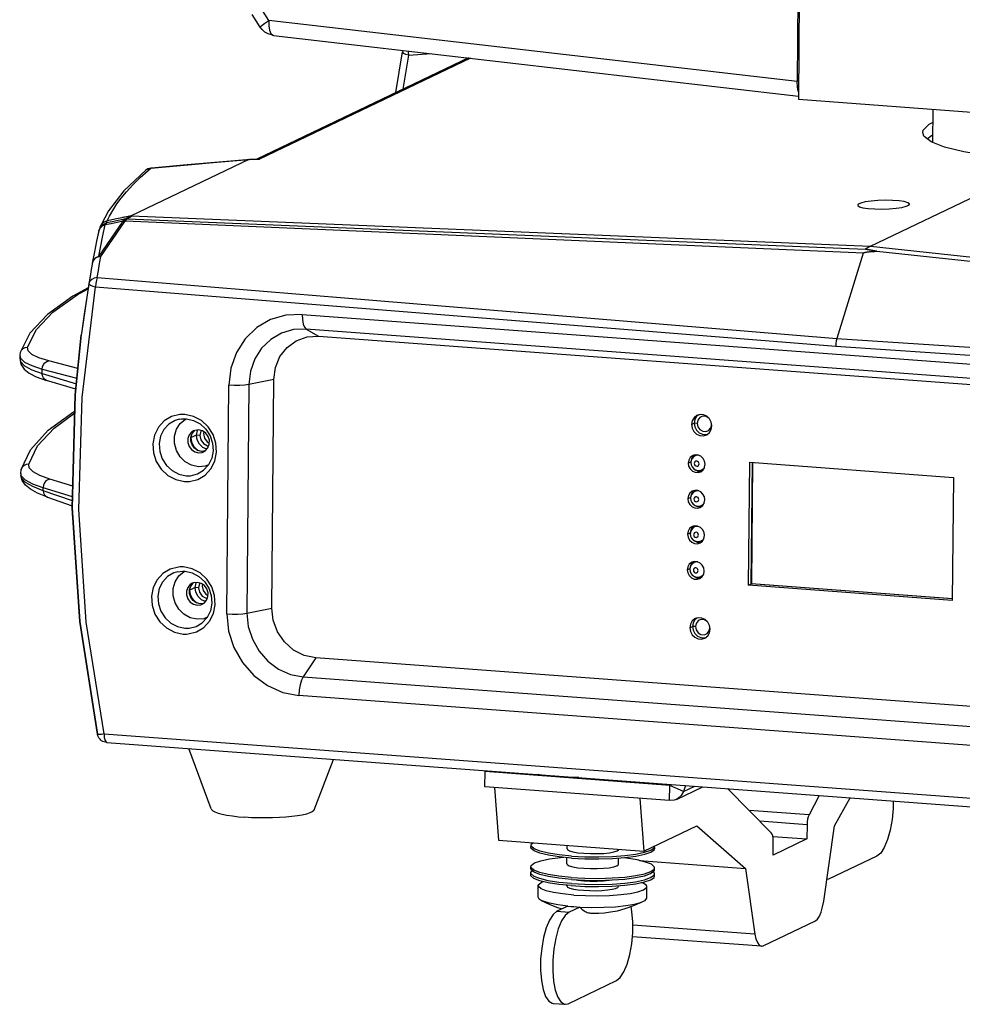
# Model space of a CAD drawing. Units: millimetres. Extents: x 4359 to 9922, y -3359 to 421.
# Drawn here: x 6825 to 7008, y -2704 to -2514 of the extents above; entities that cross this region are included whole.
import ezdxf

# ---------------------------------------------------------------- set-up
doc = ezdxf.new("R2010")
doc.units = ezdxf.units.MM
doc.layers.get('0').update_dxf_attribs({"lineweight": 30})
doc.layers.add('02___PRT_ALL_AXES', color=7, linetype='Continuous')

msp = doc.modelspace()

# ---------------------------------------------------------------- linework, layer by layer
at = {"color": 7, "linetype": 'Continuous'}
for p, q in [((6976.15, -2463.28), (6975.6, -2525.68)), ((6873.36, -2513.87), (6871.81, -2511.44)), ((6871.7, -2515.18), (6870.15, -2512.75)), ((6975.6, -2525.68), (6873.36, -2513.87)), ((6874.25, -2516.78), (6975.86, -2528.51)), ((6899.33, -2519.67), (6899.25, -2519.95)), ((6912.01, -2521.14), (6871.07, -2540.71)), ((6912.39, -2521.18), (6871.56, -2540.71)), ((6897.96, -2527.85), (6899.25, -2519.95)), ((6899.36, -2527.19), (6900.43, -2520.63)), ((6900.43, -2520.63), (6904.79, -2520.3)), ((7001.89, -2537.53), (7001.94, -2531.08)), ((6869.52, -2540.8), (6846.73, -2551.69)), ((6871.07, -2540.71), (6871.3, -2540.71)), ((6871.3, -2540.71), (6871.56, -2540.71)), ((6848.47, -2544.27), (6850.54, -2542.45)), ((6849.52, -2542.88), (6849.72, -2542.74)), ((6849.96, -2542.61), (6849.53, -2542.88)), ((6849.72, -2542.74), (6850.15, -2542.53)), ((6850.54, -2542.45), (6849.96, -2542.61)), ((6850.15, -2542.53), (6850.63, -2542.42)), ((6850.54, -2542.45), (6850.63, -2542.42)), ((6989.78, -2557.6), (7024.47, -2541.01)), ((6849.53, -2542.88), (6849.52, -2542.88)), ((6842.32, -2550.76), (6840.92, -2553.47)), ((6845.21, -2552.02), (6843.57, -2552.37)), ((6846.52, -2551.74), (6845.04, -2552.06)), ((6846.73, -2551.69), (6845.21, -2552.02)), ((6845.48, -2552.34), (6846.52, -2551.74)), ((6845.92, -2552.3), (6846.95, -2551.7)), ((6845.92, -2552.3), (6988.86, -2558.13)), ((6846.73, -2551.69), (6989.78, -2557.6)), ((6845.11, -2552.76), (6840.45, -2559.54)), ((6840.7, -2554.11), (6840.49, -2554.57)), ((6840.54, -2554.39), (6840.76, -2553.92)), ((6841.12, -2553.71), (6840.7, -2554.11)), ((6840.92, -2553.47), (6840.74, -2553.83)), ((6840.76, -2553.92), (6841.28, -2553.39)), ((6840.84, -2559.57), (6845.46, -2552.79)), ((6841.42, -2552.96), (6840.92, -2553.47)), ((6841.7, -2553.47), (6841.12, -2553.71)), ((6841.28, -2553.39), (6841.95, -2553.08)), ((6842.09, -2552.68), (6841.42, -2552.96)), ((6841.42, -2552.96), (6842.09, -2552.68)), ((6843.64, -2552.35), (6842.09, -2552.68)), ((6845.48, -2552.34), (6845.36, -2552.37)), ((6845.58, -2552.76), (6845.46, -2552.79)), ((6986.95, -2558.87), (6845.59, -2552.75)), ((6840.48, -2554.6), (6840.54, -2554.39)), ((6989.78, -2557.6), (6988.86, -2558.13)), ((6989.78, -2557.6), (7132.74, -2572.93)), ((6839.75, -2559.93), (6839.4, -2560.29)), ((6839.86, -2559.8), (6840.45, -2559.54)), ((6988.39, -2558.93), (6983.3, -2575.44)), ((6988.39, -2558.93), (6986.95, -2558.87)), ((6991.06, -2558.56), (6990.61, -2558.49)), ((6839.25, -2560.63), (6838.77, -2563.29)), ((6839.4, -2560.29), (6839.23, -2560.71)), ((6839.26, -2560.56), (6839.23, -2560.71)), ((6840.16, -2563.64), (6887.21, -2567.51)), ((6838.53, -2564.81), (6837.1, -2574.46)), ((6839.81, -2565.47), (6983.08, -2576.93)), ((6836.24, -2567.02), (6838.37, -2565.87)), ((6879.83, -2570.78), (7086.3, -2586.11)), ((6837.1, -2574.46), (6837.06, -2574.77)), ((6880.6, -2573.64), (6882.99, -2574.99)), ((7087.07, -2588.96), (6880.6, -2573.64)), ((6882.99, -2574.99), (7089.46, -2590.32)), ((6983.08, -2576.93), (7126.36, -2586.74)), ((6983.3, -2575.44), (7031.75, -2578.63)), ((6825.26, -2578.17), (6825.17, -2578.71)), ((6825.17, -2578.71), (6825.17, -2578.72)), ((6825.17, -2578.72), (6825.32, -2579.27)), ((6836.41, -2581.28), (6830.78, -2579.79)), ((6829.48, -2582.22), (6836.12, -2584.24)), ((6829.52, -2581.36), (6836.23, -2583.14)), ((6836.01, -2585.29), (6830.33, -2583.56)), ((6865.24, -2628.76), (6865.63, -2584.49)), ((6869.51, -2584.34), (6869.12, -2628.61)), ((6874.31, -2583.36), (6869.51, -2584.34)), ((6873.93, -2627.64), (6874.31, -2583.36)), ((6856.23, -2591.9), (6857.24, -2591.05)), ((6857.24, -2591.05), (6857.39, -2590.99)), ((6956.25, -2591.88), (6955.69, -2591.84)), ((6860.02, -2594.21), (6859.37, -2594.16)), ((6858.27, -2595.33), (6858.27, -2594.56)), ((6861.01, -2597.22), (6860.33, -2597.3)), ((6956.23, -2598), (6955.87, -2598.17)), ((6955.11, -2599.07), (6955.05, -2599.48)), ((6955.87, -2598.17), (6955.54, -2598.39)), ((6966.74, -2622.98), (6966.94, -2599.46)), ((6966.99, -2599.46), (6966.79, -2622.9)), ((6825.34, -2601.6), (6825.42, -2600.83)), ((6825.34, -2601.62), (6825.34, -2601.6)), ((6825.49, -2602.09), (6825.34, -2601.62)), ((6825.34, -2601.62), (6825.36, -2601.98)), ((6825.42, -2600.83), (6825.42, -2600.83)), ((6957.52, -2600.71), (6957.16, -2600.88)), ((6825.36, -2601.98), (6825.36, -2601.97)), ((6825.51, -2602.47), (6825.36, -2601.98)), ((6835.42, -2604.03), (6830.97, -2602.68)), ((6829.7, -2604.74), (6829.68, -2604.35)), ((6835.37, -2606.08), (6829.68, -2604.35)), ((6829.71, -2604.94), (6829.7, -2604.74)), ((6835.35, -2606.89), (6829.71, -2604.94)), ((6955.81, -2605.06), (6955.48, -2605.28)), ((6956.17, -2604.88), (6955.81, -2605.06)), ((6830.2, -2606), (6830.5, -2606.16)), ((6830.5, -2606.16), (6835.32, -2607.83)), ((6955.05, -2605.96), (6954.99, -2606.37)), ((6957.46, -2607.6), (6957.1, -2607.76)), ((6954.98, -2612.84), (6954.92, -2613.25)), ((6955.75, -2611.94), (6955.41, -2612.16)), ((6956.1, -2611.77), (6955.75, -2611.94)), ((6957.4, -2614.48), (6957.04, -2614.65)), ((6955.68, -2618.83), (6955.35, -2619.05)), ((6956.05, -2618.66), (6955.68, -2618.83)), ((6855.97, -2621.42), (6856.98, -2620.57)), ((6856.98, -2620.57), (6857.14, -2620.51)), ((6954.92, -2619.73), (6954.86, -2620.14)), ((6957.34, -2621.36), (6956.98, -2621.54)), ((6858.01, -2624.84), (6858.01, -2624.07)), ((6859.77, -2623.72), (6859.11, -2623.67)), ((6966.22, -2623.23), (6966.74, -2622.98)), ((7005.66, -2625.87), (6966.74, -2622.98)), ((6966.79, -2622.9), (7005.64, -2625.78)), ((6860.75, -2626.74), (6860.07, -2626.82)), ((6869.12, -2628.61), (6873.93, -2627.64)), ((6955.91, -2631.23), (6955.35, -2631.19)), ((6882.45, -2637.29), (6880.01, -2640.95)), ((7088.92, -2652.62), (6882.45, -2637.29)), ((6880.01, -2640.95), (7086.48, -2656.28)), ((6876.05, -2643.96), (6879.19, -2644.57)), ((7085.66, -2659.89), (6879.19, -2644.57)), ((6841.47, -2652.01), (7123.2, -2672.92)), ((6842.02, -2653.67), (7123.74, -2674.59)), ((6915.18, -2662.26), (6915.21, -2659.31)), ((6915.21, -2659.31), (6915.57, -2659.14)), ((6950.96, -2661.96), (6915.21, -2659.31)), ((6917.03, -2662.4), (6917.8, -2672.59)), ((6950.93, -2664.91), (6950.96, -2661.96)), ((6951.03, -2661.77), (6950.96, -2661.96)), ((6953.6, -2663.17), (6950.96, -2661.96)), ((6970.61, -2671.16), (6962.15, -2662.59)), ((6945.19, -2664.49), (6945.95, -2674.68)), ((6979.86, -2663.91), (6977.92, -2667.67)), ((6982.85, -2669.77), (6985.87, -2664.35)), ((6977.92, -2667.67), (6966.31, -2666.81)), ((6945.95, -2674.68), (6956.18, -2669.79)), ((6956.18, -2669.79), (6965.6, -2678.03)), ((6977.53, -2669.59), (6968.39, -2668.92)), ((6977.53, -2669.59), (6977.5, -2672.33)), ((6980.76, -2684.4), (6982.85, -2669.77)), ((6970.89, -2671.84), (6977.5, -2672.33)), ((6977.5, -2672.33), (6970.95, -2675.47)), ((6917.8, -2672.59), (6945.95, -2674.68)), ((6924.09, -2673.92), (6924.13, -2673.53)), ((6931.07, -2674.25), (6931.15, -2674.41)), ((6947.93, -2674.04), (6948.03, -2673.73)), ((6948.06, -2674.13), (6948.03, -2673.73)), ((6970.95, -2675.47), (6970.97, -2672.73)), ((6991.03, -2675.67), (6981.71, -2680.13)), ((6924.09, -2678.15), (6924.06, -2677.75)), ((6931.05, -2677.15), (6931.12, -2677.3)), ((6945.08, -2676.5), (6965.6, -2678.03)), ((6947.99, -2678.35), (6948.03, -2677.96)), ((6965.6, -2678.03), (6967.45, -2690.76)), ((6924.05, -2679.25), (6924.09, -2678.86)), ((6947.88, -2679.37), (6947.98, -2679.07)), ((6948.01, -2679.46), (6947.98, -2679.07)), ((6931.91, -2680.19), (6934.51, -2680.32)), ((6981.71, -2680.13), (6981.36, -2680.2)), ((6931.22, -2685.34), (6929.12, -2686.34)), ((6933.57, -2685.52), (6931.47, -2686.52)), ((6929.12, -2686.34), (6931.47, -2686.52)), ((6967.45, -2690.76), (6943.8, -2689)), ((6969.02, -2693.04), (6979.14, -2688.21)), ((6968.7, -2693.11), (6943.72, -2691.26)), ((6968.69, -2693.11), (6969.02, -2693.04)), ((6931.32, -2704.23), (6940.64, -2699.77)), ((6928.38, -2704.17), (6930.73, -2704.35)), ((6930.72, -2704.35), (6931.32, -2704.23))]:
    msp.add_line(p, q, dxfattribs=at)
at = {"color": 3, "linetype": 'Continuous'}
for p, q in [((6976.41, -2465.19), (6975.86, -2529.14)), ((6975.86, -2529.14), (7056.57, -2535.13)), ((6957.01, -2590.63), (6956.79, -2590.76)), ((6958.92, -2592.72), (6959.07, -2592.09)), ((6860.22, -2593.37), (6860.02, -2594.21)), ((6860.28, -2593.29), (6860.22, -2593.37)), ((6860.79, -2593.54), (6860.71, -2593.87)), ((6966.22, -2623.23), (6966.43, -2599.42)), ((6966.43, -2599.42), (7005.85, -2602.34)), ((7005.85, -2602.34), (7005.64, -2626.15)), ((6860.03, -2622.8), (6859.96, -2622.88)), ((6859.96, -2622.88), (6859.77, -2623.72)), ((6860.54, -2623.05), (6860.46, -2623.39)), ((7005.64, -2626.15), (6966.22, -2623.23)), ((6956.67, -2629.98), (6956.45, -2630.12)), ((6958.58, -2632.07), (6958.73, -2631.44)), ((6950.93, -2664.91), (6915.18, -2662.26)), ((6952.25, -2664.67), (6957.34, -2662.24)), ((6954.03, -2661.99), (6953.6, -2663.17)), ((6953.6, -2663.17), (6955.79, -2662.12))]:
    msp.add_line(p, q, dxfattribs=at)
at = {"color": 7, "linetype": 'Continuous'}
for points in [[(6871.7, -2515.18), (6871.74, -2515.08), (6872.05, -2514.81), (6872.61, -2514.39), (6873.36, -2513.87)], [(6873.36, -2513.87), (6873.38, -2514.9), (6873.52, -2515.78), (6873.78, -2516.41), (6874.12, -2516.74), (6874.25, -2516.78)], [(6874.25, -2516.78), (6874.08, -2516.75), (6873.24, -2516.5), (6872.57, -2516.12), (6872.07, -2515.66), (6871.7, -2515.18)], [(6900.43, -2520.63), (6900.39, -2520.01), (6900.4, -2519.8)], [(6900.43, -2520.63), (6899.88, -2520.45), (6899.48, -2520.25), (6899.27, -2520.05), (6899.25, -2519.95)], [(6975.87, -2527.72), (6975.82, -2527.59), (6975.65, -2526.72), (6975.6, -2525.68)], [(6999.91, -2535.58), (7000.01, -2535.11), (7001.17, -2533.94), (7001.92, -2533.58)], [(7024.47, -2541.01), (7018.24, -2540.64), (7012.64, -2540.07), (7007.89, -2539.32), (7004.16, -2538.42), (7001.52, -2537.39), (7000.13, -2536.28), (6999.91, -2535.58)], [(7000.77, -2536.79), (7001.59, -2536.13), (7001.9, -2536)], [(6850.54, -2542.45), (6856.95, -2541.87), (6863.28, -2541.32), (6869.52, -2540.8)], [(6864.44, -2541.2), (6869.8, -2540.76), (6869.91, -2540.75), (6870.03, -2540.74), (6870.17, -2540.73), (6870.32, -2540.73), (6870.48, -2540.72), (6870.66, -2540.72), (6870.86, -2540.72), (6871.07, -2540.71)], [(6869.52, -2540.8), (6869.56, -2540.78), (6869.62, -2540.77), (6869.7, -2540.76), (6869.78, -2540.76)], [(6850.63, -2542.42), (6857.53, -2541.8), (6864.44, -2541.2)], [(6842.09, -2552.68), (6842.53, -2551.76), (6843.14, -2550.68), (6843.97, -2549.38), (6844.79, -2548.27), (6845.81, -2547.03), (6847.02, -2545.7), (6848.47, -2544.27)], [(6849.53, -2542.88), (6845.31, -2546.89), (6842.32, -2550.76)], [(6994.07, -2548.72), (6992.67, -2548.7), (6991.25, -2548.75), (6989.93, -2548.86), (6988.8, -2549.02), (6987.95, -2549.23), (6987.45, -2549.47), (6987.34, -2549.65)], [(6987.34, -2549.65), (6987.35, -2549.71), (6987.65, -2549.94), (6988.34, -2550.13), (6989.35, -2550.28), (6990.62, -2550.37)], [(6990.62, -2550.37), (6992.01, -2550.39), (6993.43, -2550.34), (6994.75, -2550.23), (6995.88, -2550.07), (6996.73, -2549.86), (6997.23, -2549.62), (6997.34, -2549.44)], [(6997.34, -2549.44), (6997.33, -2549.38), (6997.03, -2549.16), (6996.35, -2548.96), (6995.33, -2548.81), (6994.07, -2548.72)], [(6845.91, -2552.3), (6845.77, -2552.3), (6845.62, -2552.32), (6845.48, -2552.34)], [(6845.91, -2552.3), (6845.83, -2552.36), (6845.75, -2552.45), (6845.67, -2552.58), (6845.59, -2552.75)], [(6846.52, -2551.74), (6846.66, -2551.72), (6846.81, -2551.7), (6846.96, -2551.7)], [(6840.45, -2559.54), (6840.84, -2557.52), (6841.25, -2555.5), (6841.7, -2553.47)], [(6840.74, -2553.83), (6840.68, -2553.99), (6840.59, -2554.23), (6840.54, -2554.39)], [(6840.74, -2553.82), (6840.92, -2553.47), (6841.42, -2552.96)], [(6845.11, -2552.76), (6843.98, -2553), (6842.84, -2553.23), (6841.7, -2553.47)], [(6841.95, -2553.08), (6841.85, -2553.17), (6841.76, -2553.3), (6841.7, -2553.47)], [(6845.36, -2552.37), (6844.2, -2552.61), (6843.02, -2552.86), (6841.95, -2553.08)], [(6841.95, -2553.08), (6841.99, -2552.95), (6842.04, -2552.82), (6842.09, -2552.68)], [(6845.11, -2552.76), (6845.17, -2552.6), (6845.25, -2552.47), (6845.36, -2552.37)], [(6845.11, -2552.76), (6845.22, -2552.76), (6845.34, -2552.77), (6845.46, -2552.79)], [(6845.46, -2552.79), (6845.41, -2552.59), (6845.37, -2552.45), (6845.36, -2552.37)], [(6845.48, -2552.34), (6845.5, -2552.41), (6845.53, -2552.56), (6845.58, -2552.76)], [(6840.49, -2554.57), (6840.04, -2556.62), (6839.62, -2558.67), (6839.26, -2560.56)], [(6840.48, -2554.6), (6840.04, -2556.64), (6839.62, -2558.68), (6839.26, -2560.56)], [(6839.23, -2560.71), (6839.44, -2560.21), (6839.86, -2559.8)], [(6840.84, -2559.57), (6840.25, -2559.68), (6839.75, -2559.93)], [(6840.16, -2563.65), (6840.37, -2562.29), (6840.6, -2560.93), (6840.84, -2559.57)], [(6840.45, -2559.54), (6840.58, -2559.54), (6840.71, -2559.55), (6840.84, -2559.57)], [(6988.39, -2558.93), (6988.43, -2558.91), (6988.45, -2558.89), (6988.48, -2558.87), (6988.53, -2558.84), (6988.58, -2558.82), (6988.64, -2558.8), (6988.71, -2558.78), (6988.78, -2558.76), (6988.86, -2558.75), (6988.95, -2558.73), (6989.04, -2558.71), (6989.15, -2558.7), (6989.26, -2558.68), (6989.38, -2558.67), (6989.52, -2558.65), (6989.66, -2558.64), (6989.82, -2558.63), (6989.99, -2558.62), (6990.17, -2558.6), (6990.37, -2558.59), (6990.58, -2558.58), (6990.81, -2558.57), (6991.06, -2558.56)], [(6990.61, -2558.49), (6990.41, -2558.46), (6990.23, -2558.43), (6990.06, -2558.4), (6989.91, -2558.38), (6989.77, -2558.36), (6989.64, -2558.33), (6989.52, -2558.31), (6989.41, -2558.29), (6989.31, -2558.28), (6989.22, -2558.26), (6989.14, -2558.24), (6989.07, -2558.23), (6989.01, -2558.21), (6988.96, -2558.2), (6988.91, -2558.18), (6988.87, -2558.17), (6988.84, -2558.16), (6988.83, -2558.14), (6988.85, -2558.13)], [(6991.06, -2558.56), (7038.14, -2563.61), (7084.89, -2568.63), (7131.3, -2573.61)], [(6839.23, -2560.71), (6838.99, -2562.07), (6838.75, -2563.44), (6838.53, -2564.81)], [(6838.77, -2563.29), (6837.6, -2570.72), (6837.1, -2574.46)], [(6840.16, -2563.65), (6839.57, -2563.76), (6839.08, -2564), (6838.71, -2564.36), (6838.53, -2564.81)], [(6840.16, -2563.64), (6839.98, -2564.17), (6839.86, -2564.8), (6839.81, -2565.48)], [(6838.41, -2565.64), (6835.41, -2567.26), (6830.51, -2570.79), (6827.1, -2574.45), (6825.26, -2578.17)], [(6841.47, -2652.01), (6838.04, -2630.35), (6836.62, -2608.56), (6837.21, -2586.87), (6839.81, -2565.47)], [(6838.53, -2564.81), (6838.61, -2564.96), (6838.86, -2565.13), (6839.27, -2565.31), (6839.81, -2565.47)], [(6826.68, -2577.11), (6828.38, -2573.73), (6831.58, -2570.36), (6836.24, -2567.02)], [(6887.21, -2567.51), (6934.92, -2571.45), (6983.3, -2575.44)], [(6879.83, -2570.78), (6876.68, -2570.92), (6873.7, -2571.8), (6871.02, -2573.35), (6868.78, -2575.52), (6867.08, -2578.18), (6866.01, -2581.22), (6865.63, -2584.49)], [(6879.83, -2570.78), (6879.88, -2571.79), (6880.03, -2572.65), (6880.28, -2573.29), (6880.6, -2573.64)], [(6840.21, -2652.08), (6836.75, -2630.24), (6835.31, -2608.27), (6835.91, -2586.39), (6837.06, -2574.77)], [(6837.06, -2574.77), (6835.91, -2586.38), (6835.31, -2608.25), (6836.75, -2630.22), (6840.21, -2652.07)], [(6880.6, -2573.64), (6878.15, -2573.74), (6875.82, -2574.42), (6873.72, -2575.64), (6871.97, -2577.34), (6870.64, -2579.42), (6869.81, -2581.8), (6869.51, -2584.34)], [(6874.31, -2583.36), (6874.63, -2581.05), (6875.51, -2578.94), (6876.89, -2577.18), (6878.68, -2575.88), (6880.76, -2575.13), (6882.99, -2574.99)], [(6983.3, -2575.44), (6983.18, -2575.9), (6983.11, -2576.41), (6983.08, -2576.94)], [(6825.17, -2578.72), (6825.16, -2579.04), (6825.14, -2579.35)], [(6825.26, -2578.17), (6825.29, -2578.07), (6825.5, -2577.69), (6825.81, -2577.38), (6826.22, -2577.18), (6826.68, -2577.1)], [(6830.78, -2579.79), (6828.86, -2579.18), (6827.52, -2578.52), (6826.78, -2577.82), (6826.68, -2577.11)], [(6825.14, -2579.35), (6825.29, -2579.92), (6826.06, -2580.72), (6827.47, -2581.49), (6829.48, -2582.22)], [(6825.14, -2579.35), (6825.34, -2580.42), (6825.98, -2581.36), (6826.96, -2582.14), (6828.36, -2582.85), (6830.33, -2583.56)], [(6825.32, -2579.27), (6826.09, -2580.01), (6827.5, -2580.71), (6829.52, -2581.36)], [(6829.52, -2581.36), (6829.58, -2580.91), (6829.76, -2580.51), (6830.03, -2580.16), (6830.38, -2579.91), (6830.78, -2579.79)], [(6829.48, -2582.22), (6829.49, -2581.94), (6829.5, -2581.65), (6829.52, -2581.36)], [(6830.33, -2583.56), (6830, -2583.39), (6829.72, -2583.1), (6829.54, -2582.69), (6829.48, -2582.22)], [(6869.51, -2584.34), (6868.71, -2584.46), (6867.73, -2584.53), (6866.67, -2584.54), (6865.63, -2584.49)], [(6825.42, -2600.83), (6827.26, -2596.99), (6830.67, -2593.23), (6835.57, -2589.63), (6835.82, -2589.49)], [(6826.88, -2599.75), (6828.6, -2596.24), (6831.79, -2592.78), (6835.81, -2589.85)], [(6856.14, -2590.17), (6854.53, -2590.57), (6853.1, -2591.41), (6851.98, -2592.63), (6851.22, -2594.14), (6850.89, -2595.84), (6851.01, -2597.59), (6851.57, -2599.28), (6852.52, -2600.78), (6853.82, -2601.97), (6855.35, -2602.78), (6857.01, -2603.15)], [(6857.13, -2590.16), (6856.79, -2590.15), (6856.47, -2590.15), (6856.14, -2590.17)], [(6861.03, -2601.9), (6862.16, -2600.68), (6862.92, -2599.17), (6863.25, -2597.47), (6863.13, -2595.72), (6862.57, -2594.03), (6861.61, -2592.54), (6860.32, -2591.34), (6858.79, -2590.53), (6857.13, -2590.16)], [(6856.01, -2591.09), (6855.23, -2591.33), (6854.02, -2592.04), (6853.06, -2593.08), (6852.42, -2594.37), (6852.14, -2595.81), (6852.24, -2597.3), (6852.71, -2598.74), (6853.53, -2600.01), (6854.63, -2601.03), (6855.93, -2601.71), (6857.34, -2602.02)], [(6859.72, -2600.29), (6858.39, -2599.99), (6857.19, -2599.32), (6856.19, -2598.33), (6855.48, -2597.11), (6855.11, -2595.74), (6855.12, -2594.34), (6855.5, -2593.03), (6856.23, -2591.9)], [(6856.01, -2591.09), (6856.46, -2591.02), (6856.93, -2590.98), (6857.4, -2591)], [(6857.4, -2591), (6858.8, -2591.3), (6860.09, -2591.99), (6861.19, -2593.01), (6862, -2594.28), (6862.49, -2595.71), (6862.6, -2597.2), (6862.33, -2598.65), (6861.69, -2599.94), (6860.73, -2600.97)], [(6858.79, -2593.34), (6858.42, -2593.57), (6857.95, -2594.12), (6857.69, -2594.82), (6857.68, -2595.59), (6857.92, -2596.33), (6858.38, -2596.95), (6859.01, -2597.39), (6859.74, -2597.58)], [(6858.27, -2594.56), (6858.52, -2593.85), (6858.99, -2593.3)], [(6859.78, -2593.15), (6859.05, -2593.24), (6858.79, -2593.34)], [(6860.73, -2597.4), (6861.11, -2597.16), (6861.58, -2596.62), (6861.84, -2595.91), (6861.85, -2595.15), (6861.6, -2594.41), (6861.14, -2593.78), (6860.51, -2593.34), (6859.78, -2593.15)], [(6860.33, -2597.3), (6859.6, -2597.11), (6858.97, -2596.68), (6858.51, -2596.06), (6858.27, -2595.33)], [(6859.74, -2597.58), (6860.47, -2597.5), (6860.73, -2597.4)], [(6956.55, -2598.05), (6956.53, -2598.05), (6956.09, -2598.09), (6955.87, -2598.17)], [(6826.88, -2599.75), (6826.4, -2599.82), (6825.98, -2600.03), (6825.65, -2600.37), (6825.42, -2600.83)], [(6830.97, -2602.68), (6829.06, -2601.99), (6827.72, -2601.26), (6826.99, -2600.51), (6826.88, -2599.75)], [(6861.7, -2599.92), (6861.05, -2600.18), (6859.72, -2600.29)], [(6955.05, -2599.48), (6955.11, -2599.92), (6955.29, -2600.32), (6955.57, -2600.65)], [(6955.54, -2598.39), (6955.27, -2598.7), (6955.11, -2599.07)], [(6956.64, -2599.72), (6956.61, -2599.54), (6956.51, -2599.37), (6956.35, -2599.25), (6956.17, -2599.2), (6955.99, -2599.22), (6955.84, -2599.32), (6955.74, -2599.47), (6955.7, -2599.66)], [(6955.7, -2599.66), (6955.73, -2599.84), (6955.83, -2600.01), (6955.99, -2600.13), (6956.17, -2600.18), (6956.35, -2600.16), (6956.5, -2600.06), (6956.6, -2599.91), (6956.64, -2599.72)], [(6858.17, -2602.01), (6859.54, -2601.68), (6860.73, -2600.97)], [(6955.57, -2600.65), (6955.93, -2600.88), (6956.34, -2601), (6956.76, -2601), (6957.16, -2600.88)], [(6957.16, -2600.88), (6957.33, -2600.78), (6957.65, -2600.48), (6957.71, -2600.36)], [(6830.51, -2606.16), (6828.59, -2605.39), (6827.22, -2604.64), (6826.25, -2603.85), (6825.61, -2602.94), (6825.36, -2601.97)], [(6829.68, -2604.35), (6827.66, -2603.63), (6826.25, -2602.87), (6825.49, -2602.09)], [(6829.71, -2604.94), (6827.69, -2604.13), (6826.28, -2603.3), (6825.51, -2602.47)], [(6830.97, -2602.68), (6830.57, -2602.8), (6830.21, -2603.04), (6829.93, -2603.4), (6829.74, -2603.85), (6829.68, -2604.35)], [(6857.01, -2603.15), (6857.34, -2603.16), (6857.67, -2603.16), (6858, -2603.14)], [(6857.34, -2602.02), (6857.62, -2602.03), (6857.9, -2602.03), (6858.17, -2602.01)], [(6858, -2603.14), (6859.61, -2602.74), (6861.03, -2601.9)], [(6829.71, -2604.94), (6829.78, -2605.36), (6829.94, -2605.72), (6830.2, -2606)], [(6955.48, -2605.28), (6955.21, -2605.59), (6955.05, -2605.96)], [(6956.49, -2604.94), (6956.47, -2604.94), (6956.03, -2604.98), (6955.81, -2605.06)], [(6954.99, -2606.37), (6955.05, -2606.8), (6955.23, -2607.2), (6955.51, -2607.54)], [(6955.51, -2607.54), (6955.87, -2607.77), (6956.28, -2607.89), (6956.7, -2607.89), (6957.1, -2607.76)], [(6956.58, -2606.61), (6956.55, -2606.42), (6956.45, -2606.25), (6956.29, -2606.14), (6956.11, -2606.08), (6955.93, -2606.11), (6955.78, -2606.2), (6955.68, -2606.36), (6955.64, -2606.54)], [(6955.64, -2606.54), (6955.67, -2606.73), (6955.77, -2606.9), (6955.93, -2607.02), (6956.11, -2607.07), (6956.29, -2607.04), (6956.44, -2606.95), (6956.54, -2606.8), (6956.58, -2606.61)], [(6957.1, -2607.76), (6957.27, -2607.67), (6957.59, -2607.36), (6957.65, -2607.25)], [(6954.92, -2613.25), (6954.98, -2613.69), (6955.16, -2614.09), (6955.45, -2614.42)], [(6955.41, -2612.16), (6955.15, -2612.47), (6954.98, -2612.84)], [(6956.52, -2613.5), (6956.48, -2613.31), (6956.38, -2613.14), (6956.23, -2613.02), (6956.05, -2612.97), (6955.87, -2612.99), (6955.72, -2613.09), (6955.62, -2613.24), (6955.58, -2613.43)], [(6956.42, -2611.82), (6956.41, -2611.82), (6955.97, -2611.86), (6955.75, -2611.94)], [(6955.45, -2614.42), (6955.81, -2614.65), (6956.22, -2614.77), (6956.64, -2614.77), (6957.04, -2614.65)], [(6955.58, -2613.43), (6955.61, -2613.62), (6955.71, -2613.78), (6955.86, -2613.9), (6956.04, -2613.95), (6956.22, -2613.93), (6956.38, -2613.83), (6956.48, -2613.68), (6956.52, -2613.5)], [(6957.04, -2614.65), (6957.21, -2614.55), (6957.52, -2614.25), (6957.59, -2614.12)], [(6956.37, -2618.71), (6956.34, -2618.71), (6955.91, -2618.75), (6955.68, -2618.83)], [(6855.88, -2619.69), (6854.27, -2620.08), (6852.85, -2620.92), (6851.72, -2622.15), (6850.96, -2623.66), (6850.63, -2625.35), (6850.75, -2627.11), (6851.31, -2628.79), (6852.27, -2630.29), (6853.56, -2631.49), (6855.09, -2632.3), (6856.76, -2632.66)], [(6855.75, -2620.61), (6854.97, -2620.85), (6853.77, -2621.56), (6852.81, -2622.6), (6852.16, -2623.88), (6851.88, -2625.32), (6851.98, -2626.82), (6852.46, -2628.25), (6853.27, -2629.52), (6854.37, -2630.54), (6855.67, -2631.23), (6857.08, -2631.53)], [(6855.75, -2620.61), (6856.21, -2620.53), (6856.67, -2620.5), (6857.14, -2620.51)], [(6856.87, -2619.68), (6856.54, -2619.66), (6856.21, -2619.67), (6855.88, -2619.69)], [(6860.78, -2631.42), (6861.91, -2630.19), (6862.66, -2628.68), (6862.99, -2626.99), (6862.87, -2625.23), (6862.32, -2623.55), (6861.36, -2622.05), (6860.06, -2620.85), (6858.53, -2620.04), (6856.87, -2619.68)], [(6857.14, -2620.51), (6858.54, -2620.82), (6859.84, -2621.51), (6860.93, -2622.52), (6861.75, -2623.79), (6862.23, -2625.22), (6862.34, -2626.72), (6862.07, -2628.16), (6861.44, -2629.45), (6860.48, -2630.49)], [(6954.86, -2620.14), (6954.92, -2620.58), (6955.1, -2620.98), (6955.39, -2621.31)], [(6955.35, -2619.05), (6955.09, -2619.36), (6954.92, -2619.73)], [(6956.46, -2620.38), (6956.42, -2620.19), (6956.32, -2620.03), (6956.17, -2619.91), (6955.99, -2619.86), (6955.81, -2619.88), (6955.66, -2619.98), (6955.55, -2620.13), (6955.52, -2620.31)], [(6955.52, -2620.31), (6955.55, -2620.5), (6955.65, -2620.67), (6955.8, -2620.79), (6955.98, -2620.84), (6956.16, -2620.82), (6956.32, -2620.72), (6956.42, -2620.57), (6956.46, -2620.38)], [(6859.46, -2629.8), (6858.14, -2629.5), (6856.93, -2628.83), (6855.93, -2627.85), (6855.23, -2626.62), (6854.86, -2625.26), (6854.86, -2623.86), (6855.24, -2622.54), (6855.97, -2621.42)], [(6858.01, -2624.07), (6858.27, -2623.37), (6858.74, -2622.81)], [(6859.52, -2622.67), (6858.8, -2622.75), (6858.53, -2622.85)], [(6860.47, -2626.91), (6860.85, -2626.68), (6861.32, -2626.13), (6861.58, -2625.43), (6861.59, -2624.66), (6861.35, -2623.92), (6860.89, -2623.3), (6860.25, -2622.86), (6859.52, -2622.67)], [(6955.39, -2621.31), (6955.75, -2621.54), (6956.16, -2621.66), (6956.58, -2621.66), (6956.98, -2621.54)], [(6956.98, -2621.54), (6957.15, -2621.44), (6957.46, -2621.14), (6957.53, -2621.01)], [(6858.53, -2622.85), (6858.16, -2623.09), (6857.69, -2623.63), (6857.43, -2624.34), (6857.42, -2625.1), (6857.66, -2625.84), (6858.12, -2626.47), (6858.76, -2626.91), (6859.49, -2627.1)], [(6860.07, -2626.82), (6859.35, -2626.63), (6858.72, -2626.19), (6858.26, -2625.58), (6858.01, -2624.84)], [(6859.49, -2627.1), (6860.21, -2627.02), (6860.47, -2626.91)], [(6878.16, -2635.76), (6876.39, -2634.2), (6875.05, -2632.23), (6874.2, -2630), (6873.93, -2627.64)], [(6861.44, -2629.43), (6860.8, -2629.7), (6859.46, -2629.8)], [(6865.24, -2628.76), (6866.29, -2628.81), (6867.35, -2628.8), (6868.32, -2628.73), (6869.12, -2628.61)], [(6865.24, -2628.76), (6865.57, -2632.09), (6866.59, -2635.29), (6868.24, -2638.2), (6870.44, -2640.69), (6873.08, -2642.64), (6876.05, -2643.96)], [(6869.12, -2628.61), (6869.38, -2631.2), (6870.17, -2633.69), (6871.46, -2635.97), (6873.18, -2637.93), (6875.26, -2639.45), (6877.57, -2640.48), (6880.01, -2640.95)], [(6857.08, -2631.53), (6857.36, -2631.54), (6857.64, -2631.54), (6857.92, -2631.52)], [(6857.74, -2632.65), (6859.36, -2632.26), (6860.78, -2631.42)], [(6857.92, -2631.52), (6859.28, -2631.19), (6860.48, -2630.49)], [(6856.76, -2632.66), (6857.09, -2632.68), (6857.42, -2632.67), (6857.74, -2632.65)], [(6882.45, -2637.29), (6880.22, -2636.81), (6878.16, -2635.76)], [(6880.01, -2640.95), (6879.69, -2641.61), (6879.43, -2642.49), (6879.26, -2643.5), (6879.19, -2644.57)], [(6842.02, -2653.67), (6841.74, -2653.63), (6841.46, -2653.55), (6841.23, -2653.45), (6841, -2653.31), (6840.85, -2653.19), (6840.69, -2653.04), (6840.58, -2652.9), (6840.48, -2652.76), (6840.4, -2652.63), (6840.34, -2652.5), (6840.29, -2652.38), (6840.25, -2652.27), (6840.23, -2652.17), (6840.2, -2652.08)], [(6841.47, -2652.01), (6840.95, -2652.09), (6840.54, -2652.12), (6840.28, -2652.12), (6840.21, -2652.08)], [(6841.47, -2652.01), (6841.52, -2652.72), (6841.66, -2653.28), (6841.87, -2653.61), (6842.02, -2653.67)], [(6994.2, -2664.97), (6994.18, -2666.41), (6993.99, -2668.57), (6993.62, -2670.62), (6993.11, -2672.46), (6992.48, -2673.97), (6991.78, -2675.06), (6991.03, -2675.67)], [(6977.92, -2667.67), (6977.76, -2668.05), (6977.64, -2668.52), (6977.56, -2669.05), (6977.53, -2669.59)], [(6970.97, -2672.73), (6970.95, -2672.21), (6970.88, -2671.76), (6970.76, -2671.4), (6970.61, -2671.16)], [(6931.94, -2676.04), (6929.54, -2675.8), (6927.47, -2675.48), (6925.83, -2675.08), (6924.7, -2674.64), (6924.14, -2674.16), (6924.09, -2673.92)], [(6924.13, -2673.53), (6924.23, -2673.29), (6924.51, -2673.09)], [(6924.74, -2674.24), (6924.18, -2673.77), (6924.13, -2673.53)], [(6931.95, -2675.64), (6929.56, -2675.4), (6927.5, -2675.08), (6925.86, -2674.69), (6924.74, -2674.24)], [(6939.85, -2676.13), (6942.29, -2675.94), (6944.41, -2675.67), (6946.12, -2675.31), (6947.32, -2674.89), (6947.96, -2674.43), (6948.06, -2674.13)], [(6946.09, -2674.92), (6947.29, -2674.5), (6947.93, -2674.04)], [(6924.06, -2677.75), (6924.15, -2677.45), (6924.79, -2676.99), (6926, -2676.57), (6927.7, -2676.21), (6929.83, -2675.94), (6930.44, -2675.89)], [(6931.15, -2674.41), (6931.53, -2674.63), (6932.23, -2674.84), (6933.19, -2675), (6934.35, -2675.12)], [(6931.94, -2676.04), (6934.54, -2676.17), (6937.23, -2676.2), (6939.85, -2676.13)], [(6931.95, -2675.64), (6934.55, -2675.77), (6937.23, -2675.8), (6939.85, -2675.73)], [(6934.35, -2675.12), (6935.62, -2675.18), (6936.92, -2675.18), (6938.17, -2675.13), (6939.27, -2675.01), (6940.16, -2674.85), (6940.77, -2674.64)], [(6939.85, -2675.73), (6942.27, -2675.55), (6944.39, -2675.27), (6946.09, -2674.92)], [(6940.77, -2674.64), (6941.05, -2674.42), (6941.07, -2674.34)], [(6948.03, -2677.96), (6947.97, -2677.72), (6947.42, -2677.24), (6946.29, -2676.8), (6944.65, -2676.4), (6942.58, -2676.08), (6941.67, -2675.99)], [(6924.67, -2678.4), (6924.11, -2677.93), (6924.06, -2677.75)], [(6931.12, -2677.3), (6931.51, -2677.53), (6932.21, -2677.73), (6933.17, -2677.9), (6934.32, -2678.01)], [(6934.32, -2678.01), (6935.6, -2678.08), (6936.9, -2678.08), (6938.15, -2678.02), (6939.25, -2677.9), (6940.13, -2677.74), (6940.74, -2677.54)], [(6940.74, -2677.54), (6941.03, -2677.31), (6941.05, -2677.23)], [(6947.29, -2678.66), (6947.93, -2678.2), (6948.03, -2677.96)], [(6931.89, -2681.37), (6929.49, -2681.14), (6927.42, -2680.81), (6925.78, -2680.42), (6924.65, -2679.97), (6924.1, -2679.5), (6924.05, -2679.25)], [(6924.7, -2678.79), (6924.15, -2678.32), (6924.09, -2678.15)], [(6924.09, -2678.86), (6924.18, -2678.63), (6924.35, -2678.51)], [(6924.69, -2679.58), (6924.14, -2679.11), (6924.09, -2678.86)], [(6931.9, -2679.8), (6929.51, -2679.57), (6927.43, -2679.24), (6925.79, -2678.85), (6924.67, -2678.4)], [(6931.91, -2680.97), (6929.52, -2680.74), (6927.45, -2680.42), (6925.82, -2680.02), (6924.69, -2679.58)], [(6931.91, -2680.19), (6929.52, -2679.95), (6927.46, -2679.63), (6925.82, -2679.24), (6924.7, -2678.79)], [(6931.9, -2679.8), (6934.51, -2679.94), (6937.2, -2679.97), (6939.82, -2679.89)], [(6931.91, -2680.97), (6934.51, -2681.11), (6937.18, -2681.14), (6939.8, -2681.06), (6942.23, -2680.88), (6944.35, -2680.61), (6946.05, -2680.25), (6947.25, -2679.83), (6947.88, -2679.37)], [(6939.81, -2680.28), (6942.24, -2680.09), (6944.35, -2679.82), (6946.05, -2679.46), (6947.25, -2679.05)], [(6939.81, -2681.46), (6942.24, -2681.28), (6944.37, -2681), (6946.07, -2680.65), (6947.28, -2680.23), (6947.92, -2679.77), (6948.01, -2679.46)], [(6939.82, -2679.89), (6942.26, -2679.71), (6944.38, -2679.43), (6946.09, -2679.08), (6947.29, -2678.66)], [(6947.25, -2679.05), (6947.89, -2678.59), (6947.99, -2678.35)], [(6947.98, -2679.07), (6947.93, -2678.9), (6947.71, -2678.71)], [(6931.89, -2681.37), (6934.5, -2681.51), (6937.18, -2681.54), (6939.81, -2681.46)], [(6932.43, -2680.21), (6933.15, -2680.34), (6934.3, -2680.46)], [(6934.3, -2680.46), (6935.57, -2680.52), (6936.88, -2680.52), (6938.12, -2680.46), (6939.23, -2680.34), (6939.56, -2680.28)], [(6934.51, -2680.32), (6937.19, -2680.35), (6939.81, -2680.28)], [(6926.07, -2684.24), (6925.71, -2684.01), (6925.49, -2683.62)], [(6945.9, -2684.41), (6946.19, -2684.24), (6946.49, -2683.8)], [(6931.22, -2685.34), (6929.27, -2685.09), (6927.65, -2684.78), (6926.44, -2684.41), (6926.07, -2684.24)], [(6931.22, -2685.34), (6931.78, -2685.39), (6932.37, -2685.44)], [(6932.37, -2685.44), (6932.96, -2685.48), (6933.57, -2685.52)], [(6933.57, -2685.52), (6935.89, -2685.59), (6938.22, -2685.56), (6940.43, -2685.45), (6942.43, -2685.25), (6944.11, -2684.97), (6945.38, -2684.63), (6945.9, -2684.41)], [(6933.57, -2685.52), (6933.76, -2685.72), (6933.96, -2685.91), (6934.16, -2686.07), (6934.36, -2686.22), (6934.57, -2686.35), (6934.78, -2686.46), (6934.99, -2686.55), (6935.2, -2686.62), (6935.4, -2686.67), (6935.59, -2686.71), (6935.77, -2686.72), (6935.88, -2686.73)], [(6940.64, -2699.77), (6941.38, -2699.16), (6942.09, -2698.07), (6942.71, -2696.56), (6943.22, -2694.72), (6943.59, -2692.67), (6943.79, -2690.51), (6943.81, -2688.37), (6943.64, -2686.39), (6943.46, -2685.44)], [(6979.14, -2688.21), (6979.54, -2687.88), (6979.93, -2687.29), (6980.27, -2686.49), (6980.55, -2685.5), (6980.76, -2684.4)], [(6929.12, -2686.34), (6928.38, -2686.96), (6927.67, -2688.05), (6927.04, -2689.56), (6926.53, -2691.39), (6926.17, -2693.45), (6925.97, -2695.61), (6925.95, -2697.74), (6926.11, -2699.73), (6926.45, -2701.45), (6926.93, -2702.81), (6927.53, -2703.73), (6928.23, -2704.15), (6928.38, -2704.17)], [(6931.47, -2686.52), (6930.72, -2687.13), (6930.02, -2688.22), (6929.39, -2689.73), (6928.88, -2691.57), (6928.51, -2693.62), (6928.32, -2695.78), (6928.3, -2697.91), (6928.46, -2699.9), (6928.79, -2701.63), (6929.27, -2702.99), (6929.88, -2703.9), (6930.57, -2704.33), (6930.72, -2704.35)], [(6967.45, -2690.76), (6967.64, -2691.67), (6967.91, -2692.4), (6968.24, -2692.88), (6968.62, -2693.1), (6968.69, -2693.11)]]:
    msp.add_lwpolyline(points, dxfattribs=at)
at = {"color": 3, "linetype": 'Continuous'}
for points in [[(6956.79, -2590.76), (6956.4, -2591.25), (6956.25, -2591.88)], [(6956.25, -2591.88), (6956.39, -2592.53), (6956.77, -2593.07), (6957.34, -2593.4), (6957.96, -2593.45), (6958.31, -2593.34)], [(6958.53, -2590.88), (6957.99, -2590.57), (6957.36, -2590.52), (6957.01, -2590.63)], [(6860.02, -2594.21), (6860.2, -2595.07), (6860.72, -2595.8), (6861.47, -2596.23), (6861.71, -2596.25)], [(6860.71, -2593.87), (6860.89, -2594.74), (6861.41, -2595.47), (6861.84, -2595.72)], [(6958.31, -2593.34), (6958.53, -2593.2), (6958.92, -2592.72)], [(6859.77, -2623.72), (6859.95, -2624.59), (6860.46, -2625.31), (6861.21, -2625.75), (6861.46, -2625.76)], [(6860.46, -2623.39), (6860.64, -2624.26), (6861.15, -2624.98), (6861.58, -2625.23)], [(6956.45, -2630.12), (6956.06, -2630.6), (6955.91, -2631.23)], [(6958.18, -2630.23), (6957.65, -2629.92), (6957.02, -2629.87), (6956.67, -2629.98)], [(6955.91, -2631.23), (6956.05, -2631.88), (6956.43, -2632.43), (6956.99, -2632.75), (6957.62, -2632.8), (6957.97, -2632.69)], [(6957.97, -2632.69), (6958.19, -2632.56), (6958.58, -2632.07)], [(6930.13, -2660.34), (6928.1, -2660.19), (6926.2, -2659.99), (6925.33, -2659.86)], [(6933.35, -2660.45), (6932.25, -2660.44), (6930.13, -2660.34)], [(6952.25, -2664.67), (6951.78, -2664.84), (6950.93, -2664.91)], [(6953.6, -2663.17), (6953.18, -2663.93), (6952.55, -2664.5), (6952.25, -2664.67)]]:
    msp.add_lwpolyline(points, dxfattribs=at)
at = {"layer": '02___PRT_ALL_AXES', "color": 7, "linetype": 'Continuous'}
for p, q in [((6956.52, -2590.26), (6956.16, -2590.54)), ((6955.17, -2592.09), (6955.69, -2591.84)), ((6955.82, -2591.14), (6955.69, -2591.84)), ((6955.69, -2591.84), (6955.8, -2592.55)), ((6956.16, -2590.54), (6955.82, -2591.14)), ((6858.33, -2594.65), (6858.43, -2594.12)), ((6859.37, -2594.16), (6858.33, -2594.65)), ((6957.99, -2594.04), (6958.28, -2593.96)), ((6858.27, -2594.66), (6858.28, -2594.65)), ((6858.32, -2594.41), (6858.28, -2594.65)), ((6859.88, -2597.18), (6859.58, -2597.05)), ((6955.7, -2598.03), (6955.43, -2598.24)), ((6954.52, -2599.57), (6955.04, -2599.32)), ((6955.14, -2598.74), (6955.04, -2599.32)), ((6955.04, -2599.32), (6955.06, -2599.48)), ((6955.43, -2598.24), (6955.14, -2598.74)), ((6956.95, -2601.16), (6957.14, -2601.1)), ((6955.08, -2605.63), (6954.98, -2606.21)), ((6955.37, -2605.13), (6955.08, -2605.63)), ((6955.64, -2604.91), (6955.37, -2605.13)), ((6954.46, -2606.45), (6954.98, -2606.21)), ((6954.98, -2606.21), (6955, -2606.37)), ((6956.89, -2608.05), (6957.08, -2607.99)), ((6954.4, -2613.34), (6954.92, -2613.09)), ((6955.02, -2612.51), (6954.92, -2613.09)), ((6954.92, -2613.09), (6954.94, -2613.25)), ((6955.31, -2612.02), (6955.02, -2612.51)), ((6955.58, -2611.8), (6955.31, -2612.02)), ((6956.83, -2614.93), (6957.02, -2614.88)), ((6955.25, -2618.9), (6954.96, -2619.4)), ((6955.52, -2618.69), (6955.25, -2618.9)), ((6954.34, -2620.23), (6954.86, -2619.98)), ((6954.96, -2619.4), (6954.86, -2619.98)), ((6954.86, -2619.98), (6954.87, -2620.07)), ((6956.77, -2621.82), (6956.96, -2621.76)), ((6858.01, -2624.17), (6858.03, -2624.16)), ((6858.07, -2623.92), (6858.03, -2624.16)), ((6858.08, -2624.17), (6858.17, -2623.64)), ((6859.11, -2623.67), (6858.08, -2624.17)), ((6859.62, -2626.7), (6859.32, -2626.56)), ((6955.82, -2629.9), (6955.47, -2630.49)), ((6956.18, -2629.61), (6955.82, -2629.9)), ((6954.83, -2631.44), (6955.35, -2631.19)), ((6955.47, -2630.49), (6955.35, -2631.19)), ((6955.35, -2631.19), (6955.46, -2631.91)), ((6957.64, -2633.4), (6957.94, -2633.31)), ((6862.18, -2666.52), (6857.91, -2654.85)), ((6882.13, -2666.7), (6885.9, -2656.93)), ((6931.07, -2674.25), (6931.08, -2673.58)), ((6931.05, -2677.15), (6931.06, -2675.95)), ((6941.05, -2677.23), (6941.06, -2676.04)), ((6925.49, -2683.62), (6925.51, -2681.37)), ((6931.01, -2681.42), (6931.01, -2681.29)), ((6941.01, -2681.5), (6941.01, -2681.37)), ((6946.49, -2683.8), (6946.51, -2681.55))]:
    msp.add_line(p, q, dxfattribs=at)
at = {"layer": '02___PRT_ALL_AXES', "color": 3, "linetype": 'Continuous'}
for p, q in [((6859.37, -2594.16), (6859.53, -2593.26)), ((6859.51, -2595.08), (6859.37, -2594.16)), ((6859.53, -2593.26), (6859.58, -2593.18)), ((6861.35, -2596.88), (6860.61, -2596.55)), ((6859.11, -2623.67), (6859.27, -2622.77)), ((6859.27, -2622.77), (6859.32, -2622.69)), ((6859.26, -2624.59), (6859.11, -2623.67)), ((6861.09, -2626.4), (6860.36, -2626.07))]:
    msp.add_line(p, q, dxfattribs=at)
for points in [[(6956.24, -2590.34), (6956.17, -2590.37), (6955.65, -2590.79), (6955.3, -2591.39), (6955.17, -2592.09)], [(6959.11, -2592.38), (6959, -2591.66), (6958.67, -2591.02), (6958.15, -2590.52), (6957.5, -2590.22), (6956.82, -2590.17), (6956.24, -2590.34)], [(6955.17, -2592.09), (6955.29, -2592.8), (6955.62, -2593.45), (6956.14, -2593.95), (6956.78, -2594.24), (6957.47, -2594.29), (6958.05, -2594.13)], [(6958.05, -2594.13), (6958.11, -2594.09), (6958.64, -2593.67), (6958.99, -2593.08), (6959.11, -2592.38)], [(6860.61, -2596.55), (6859.95, -2595.91), (6859.51, -2595.08)], [(6957.8, -2599.81), (6957.71, -2599.22), (6957.43, -2598.68), (6957, -2598.26), (6956.46, -2598.02), (6955.89, -2597.97), (6955.41, -2598.11)], [(6955.41, -2598.11), (6955.35, -2598.14), (6954.91, -2598.49), (6954.62, -2598.99), (6954.52, -2599.57)], [(6954.52, -2599.57), (6954.61, -2600.16), (6954.89, -2600.7), (6955.33, -2601.12), (6955.86, -2601.36), (6956.43, -2601.41), (6956.92, -2601.27)], [(6956.92, -2601.27), (6956.97, -2601.24), (6957.41, -2600.89), (6957.7, -2600.39), (6957.8, -2599.81)], [(6955.35, -2605), (6955.29, -2605.02), (6954.85, -2605.38), (6954.56, -2605.87), (6954.46, -2606.45)], [(6957.74, -2606.7), (6957.65, -2606.1), (6957.37, -2605.56), (6956.94, -2605.15), (6956.4, -2604.9), (6955.83, -2604.86), (6955.35, -2605)], [(6954.46, -2606.45), (6954.55, -2607.05), (6954.83, -2607.59), (6955.27, -2608.01), (6955.8, -2608.25), (6956.37, -2608.29), (6956.86, -2608.15)], [(6956.86, -2608.15), (6956.91, -2608.13), (6957.35, -2607.78), (6957.64, -2607.28), (6957.74, -2606.7)], [(6955.29, -2611.88), (6955.23, -2611.91), (6954.79, -2612.26), (6954.5, -2612.76), (6954.4, -2613.34)], [(6957.68, -2613.58), (6957.59, -2612.99), (6957.31, -2612.45), (6956.88, -2612.03), (6956.34, -2611.79), (6955.77, -2611.75), (6955.29, -2611.88)], [(6954.4, -2613.34), (6954.49, -2613.94), (6954.77, -2614.48), (6955.21, -2614.89), (6955.74, -2615.14), (6956.31, -2615.18), (6956.8, -2615.04)], [(6956.8, -2615.04), (6956.85, -2615.01), (6957.29, -2614.66), (6957.58, -2614.17), (6957.68, -2613.58)], [(6955.23, -2618.77), (6955.17, -2618.8), (6954.73, -2619.15), (6954.44, -2619.65), (6954.34, -2620.23)], [(6957.63, -2620.47), (6957.53, -2619.88), (6957.25, -2619.34), (6956.82, -2618.92), (6956.28, -2618.68), (6955.71, -2618.63), (6955.23, -2618.77)], [(6954.34, -2620.23), (6954.43, -2620.82), (6954.71, -2621.36), (6955.15, -2621.78), (6955.68, -2622.02), (6956.25, -2622.07), (6956.74, -2621.93)], [(6956.74, -2621.93), (6956.79, -2621.9), (6957.23, -2621.55), (6957.52, -2621.05), (6957.63, -2620.47)], [(6860.36, -2626.07), (6859.69, -2625.42), (6859.26, -2624.59)], [(6955.9, -2629.69), (6955.83, -2629.72), (6955.3, -2630.14), (6954.96, -2630.74), (6954.83, -2631.44)], [(6958.77, -2631.73), (6958.66, -2631.01), (6958.32, -2630.37), (6957.8, -2629.87), (6957.16, -2629.57), (6956.48, -2629.52), (6955.9, -2629.69)], [(6954.83, -2631.44), (6954.94, -2632.15), (6955.28, -2632.8), (6955.8, -2633.3), (6956.44, -2633.59), (6957.13, -2633.64), (6957.71, -2633.48)], [(6957.71, -2633.48), (6957.77, -2633.45), (6958.3, -2633.02), (6958.65, -2632.43), (6958.77, -2631.73)]]:
    msp.add_lwpolyline(points, dxfattribs=at)
at = {"layer": '02___PRT_ALL_AXES', "color": 7, "linetype": 'Continuous'}
for points in [[(6955.8, -2592.55), (6956.14, -2593.2), (6956.66, -2593.7), (6957.3, -2593.99), (6957.99, -2594.04)], [(6858.28, -2594.65), (6858.4, -2595.49), (6858.76, -2596.27), (6859.33, -2596.92), (6859.69, -2597.13)], [(6859.58, -2597.05), (6858.91, -2596.4), (6858.48, -2595.57), (6858.33, -2594.65)], [(6955.7, -2600.74), (6955.85, -2600.87), (6956.38, -2601.12), (6956.95, -2601.16)], [(6955.64, -2607.62), (6955.79, -2607.76), (6956.32, -2608), (6956.89, -2608.05)], [(6955.58, -2614.51), (6955.73, -2614.65), (6956.26, -2614.89), (6956.83, -2614.93)], [(6955.53, -2621.4), (6955.67, -2621.53), (6956.2, -2621.78), (6956.77, -2621.82)], [(6858.03, -2624.16), (6858.15, -2625.01), (6858.51, -2625.79), (6859.07, -2626.43), (6859.43, -2626.65)], [(6859.32, -2626.56), (6858.65, -2625.92), (6858.22, -2625.09), (6858.08, -2624.17)], [(6955.46, -2631.91), (6955.8, -2632.55), (6956.32, -2633.05), (6956.96, -2633.35), (6957.64, -2633.4)], [(6862.18, -2666.52), (6862.24, -2666.63), (6862.5, -2666.87), (6862.94, -2667.11), (6863.56, -2667.33), (6864.33, -2667.54), (6865.25, -2667.73), (6866.3, -2667.89), (6867.46, -2668.03), (6868.71, -2668.14)], [(6882.13, -2666.7), (6882.05, -2666.84), (6881.76, -2667.07), (6881.29, -2667.3), (6880.64, -2667.51), (6879.84, -2667.7), (6878.9, -2667.87), (6877.83, -2668.01), (6876.66, -2668.13), (6875.4, -2668.21), (6874.08, -2668.26), (6872.73, -2668.28), (6871.37, -2668.27), (6870.02, -2668.22), (6868.71, -2668.14)], [(6925.51, -2681.37), (6925.6, -2681.13), (6926.16, -2680.73), (6926.53, -2680.6)], [(6932.39, -2683.19), (6930.28, -2682.99), (6928.47, -2682.7), (6927.03, -2682.36), (6926.05, -2681.97), (6925.56, -2681.55), (6925.51, -2681.37)], [(6931.01, -2681.42), (6931.17, -2681.64), (6931.61, -2681.85), (6932.3, -2682.03), (6933.21, -2682.18), (6934.28, -2682.28)], [(6932.39, -2683.19), (6934.67, -2683.31), (6937.02, -2683.34), (6939.32, -2683.27), (6941.46, -2683.11), (6943.32, -2682.87), (6944.81, -2682.56), (6945.86, -2682.19), (6946.42, -2681.79), (6946.51, -2681.55)], [(6934.28, -2682.28), (6935.46, -2682.34), (6936.66, -2682.35), (6937.83, -2682.31), (6938.89, -2682.21), (6939.79, -2682.08), (6940.46, -2681.9), (6940.88, -2681.71), (6941.01, -2681.5)], [(6946.51, -2681.55), (6946.46, -2681.37), (6945.97, -2680.95), (6945.51, -2680.77)], [(6926.07, -2684.24), (6927.72, -2685.02), (6929.24, -2685.6), (6930.13, -2685.86)], [(6935.88, -2686.73), (6936.14, -2686.73), (6937.22, -2686.7), (6938.32, -2686.62), (6939.5, -2686.47), (6940.83, -2686.22), (6942.34, -2685.83), (6944.03, -2685.25), (6945.9, -2684.41)]]:
    msp.add_lwpolyline(points, dxfattribs=at)

doc.saveas('drawing.dxf')
